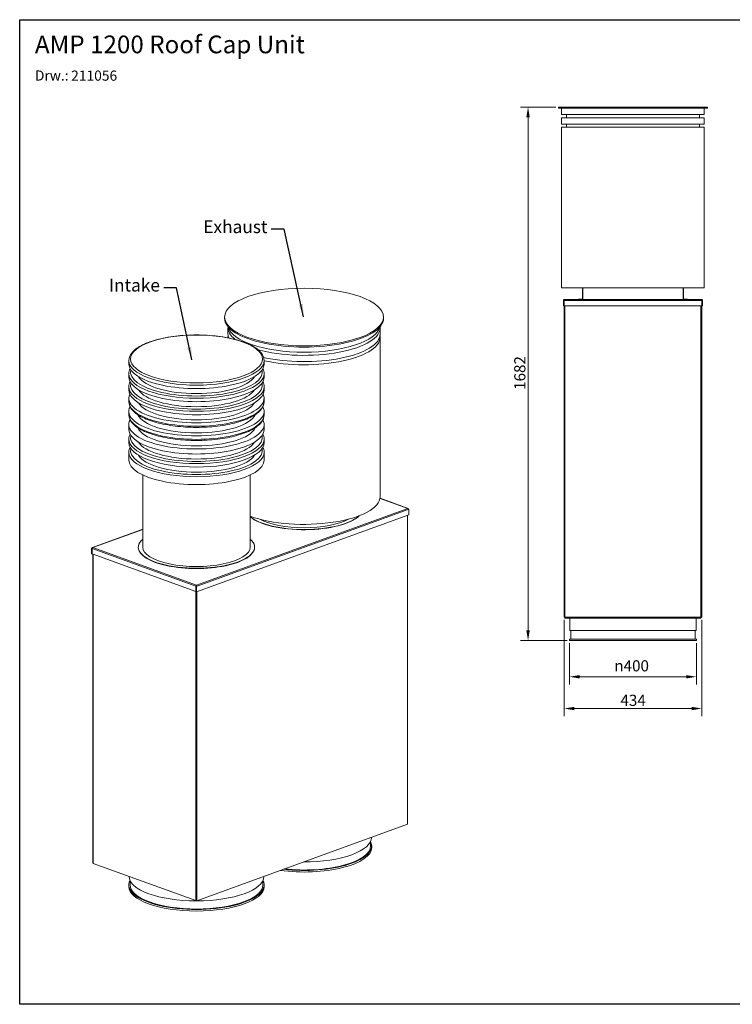
# Model space of a CAD drawing. Units: millimetres. Extents: x 128 to 4624, y 128 to 3232.
# Drawn here: x 128 to 2376, y 128 to 3232 of the extents above; entities that cross this region are included whole.
import ezdxf

# ---------------------------------------------------------------- set-up
doc = ezdxf.new("R2010")
doc.units = ezdxf.units.MM
doc.header["$LTSCALE"] = 16
for name, color, linetype, lineweight in [('Dimension (ISO)', 7, 'Continuous', 25), ('Symbol (ISO)', 7, 'Continuous', 25), ('Title (ISO)', 7, 'Continuous', 50), ('Visible (Drawing)', 7, 'Continuous', 40), ('Visible Narrow (ISO)', 7, 'Continuous', 35)]:
    doc.layers.add(name, color=color, linetype=linetype, lineweight=lineweight)
doc.styles.add('Arial 220', font='arial.ttf')
doc.styles.add('Note Text (Drawing)', font='verdana.ttf')
doc.styles.add('Note Text (ISO)', font='tahoma.ttf')
doc.styles.add('Text Style40', font='arial.ttf')
doc.styles.add('Text Style9', font='arial.ttf')
doc.dimstyles.new('Default (Drawing)', dxfattribs={"dimscale": 16, "dimtxt": 2.2, "dimasz": 2, "dimexe": 1.5, "dimexo": 0.5, "dimgap": 0.5, "dimtad": 1, "dimrnd": 0.05, "dimtxsty": 'Arial 220', "dimcen": 0, "dimdle": 6, "dimclrd": 8, "dimclre": 8, "dimclrt": 7, "dimazin": 2, "dimtfac": 0.545455, "dimtmove": 0, "dimatfit": 3, "dimfxl": 1, "dimtolj": 1, "dimtzin": 0, "dimlwd": 9, "dimlwe": 9, "dimarcsym": 0})
doc.dimstyles.new('Default - Method 1b (ISO)$7', dxfattribs={"dimscale": 16, "dimtxt": 3.5, "dimasz": 2.5, "dimexe": 3.175, "dimexo": 0, "dimgap": 0.762, "dimtad": 1, "dimtoh": 1, "dimrnd": 1e-08, "dimtxsty": 'Note Text (ISO)', "dimcen": 0.09, "dimdle": 10, "dimclrd": 256, "dimclre": 256, "dimclrt": 256, "dimazin": 2, "dimtfac": 1, "dimtmove": 0, "dimatfit": 3, "dimfxl": 1, "dimtolj": 1, "dimlwd": -1, "dimlwe": -1, "dimarcsym": 0})

# ---------------------------------------------------------------- blocks, each defined once
blk = doc.blocks.new('Borders Default Border')
at = {"layer": 'Symbol (ISO)', "flags": 128}
blk.add_lwpolyline([(8, 8), (8, 202), (289, 202), (289, 8), (8, 8)], dxfattribs=at)
blk = doc.blocks.new('*D15')
at = {"layer": 'Defpoints', "color": 0, "transparency": 16777216}
for p in [(1862.6, 1274.5), (2262.6, 1274.5), (2262.6, 1160.6)]:
    blk.add_point(p, dxfattribs=at)
at = {"layer": 'Dimension (ISO)', "color": 8, "lineweight": 9, "transparency": 16777216}
for p, q in [((1862.6, 1266.5), (1862.6, 1136.6)), ((2262.6, 1266.5), (2262.6, 1136.6)), ((1894.6, 1160.6), (2230.6, 1160.6))]:
    blk.add_line(p, q, dxfattribs=at)
at = {"layer": 'Dimension (ISO)', "color": 8, "transparency": 16777216}
for points in [[(1894.6, 1165.9), (1894.6, 1155.2), (1862.6, 1160.6)], [(2230.6, 1165.9), (2230.6, 1155.2), (2262.6, 1160.6)]]:
    blk.add_solid(points, dxfattribs=at)
at = {"layer": 'Dimension (ISO)', "color": 7, "transparency": 16777216, "insert": (2003.8, 1195.1), "char_height": 35.2, "attachment_point": 4, "style": 'Arial 220'}
blk.add_mtext('\\A1;{\\fAIGDT|b0|i0;\\H35.2000;\\ln\\fArial|b0|i0;\\H35.2000;}400', dxfattribs=at)
blk = doc.blocks.new('*D16')
at = {"layer": 'Defpoints', "color": 0, "transparency": 16777216}
for p in [(1845.6, 1348.5), (2279.6, 1348.5), (2279.6, 1060.5)]:
    blk.add_point(p, dxfattribs=at)
at = {"layer": 'Dimension (ISO)', "color": 8, "lineweight": 9, "transparency": 16777216}
for p, q in [((1845.6, 1340.5), (1845.6, 1036.5)), ((2279.6, 1340.5), (2279.6, 1036.5)), ((1877.6, 1060.5), (2247.6, 1060.5))]:
    blk.add_line(p, q, dxfattribs=at)
at = {"layer": 'Dimension (ISO)', "color": 8, "transparency": 16777216}
for points in [[(1877.6, 1065.8), (1877.6, 1055.1), (1845.6, 1060.5)], [(2247.6, 1065.8), (2247.6, 1055.1), (2279.6, 1060.5)]]:
    blk.add_solid(points, dxfattribs=at)
at = {"layer": 'Dimension (ISO)', "color": 7, "transparency": 16777216, "insert": (2023.1, 1086.4), "char_height": 35.2, "attachment_point": 4, "style": 'Arial 220'}
blk.add_mtext('\\A1;434', dxfattribs=at)
blk = doc.blocks.new('*D26')
at = {"layer": 'Defpoints', "color": 0, "transparency": 16777216}
for p in [(1731.6, 2956.7), (1827.6, 2956.7), (1862.6, 1274.5)]:
    blk.add_point(p, dxfattribs=at)
at = {"layer": 'Dimension (ISO)', "color": 8, "lineweight": 9, "transparency": 16777216}
for p, q in [((1819.6, 2956.7), (1707.6, 2956.7)), ((1731.6, 1306.5), (1731.6, 2924.7)), ((1854.6, 1274.5), (1707.6, 1274.5))]:
    blk.add_line(p, q, dxfattribs=at)
at = {"layer": 'Dimension (ISO)', "color": 8, "transparency": 16777216}
for points in [[(1726.3, 2924.7), (1737, 2924.7), (1731.6, 2956.7)], [(1726.3, 1306.5), (1737, 1306.5), (1731.6, 1274.5)]]:
    blk.add_solid(points, dxfattribs=at)
at = {"layer": 'Dimension (ISO)', "color": 7, "transparency": 16777216, "insert": (1705.7, 2064.9), "char_height": 35.2, "attachment_point": 4, "rotation": 90, "style": 'Arial 220'}
blk.add_mtext('\\A1;1682', dxfattribs=at)
blk = doc.blocks.new('Title Blocks Intranet')
at = {"layer": 'Title (ISO)', "insert": (-278, 184), "char_height": 2, "attachment_point": 1, "style": 'Note Text (Drawing)'}
blk.add_mtext('\\fArial|b0|i0;\\H2.0000;Drw.:', dxfattribs=at)
at = {"layer": 'Title (ISO)'}
for tag, p, height, style in [('Nomenklatur_001', (-278, 187.38), 3.5, 'Text Style9'), ('Tegningsnummer_001', (-270.86, 181.98), 2, 'Text Style40')]:
    blk.add_attdef(tag, p, '', height=height, dxfattribs=dict(at, style=style))

msp = doc.modelspace()

# ---------------------------------------------------------------- linework, layer by layer
at = {"layer": 'Visible (Drawing)', "color": 7, "lineweight": 5}
for p, q in [((1827.644, 2956.705), (2297.644, 2956.705)), ((1827.644, 2952.705), (1827.644, 2956.705)), ((1827.644, 2952.705), (2297.644, 2952.705)), ((1837.644, 2932.705), (1837.644, 2952.705)), ((2287.644, 2932.705), (2287.644, 2952.705)), ((2297.644, 2952.705), (2297.644, 2956.705)), ((1837.644, 2932.705), (2287.644, 2932.705)), ((1837.644, 2922.705), (2287.644, 2922.705)), ((1837.644, 2902.705), (1837.644, 2922.705)), ((1852.623, 2922.705), (1852.623, 2932.705)), ((2272.665, 2922.705), (2272.665, 2932.705)), ((2287.644, 2902.705), (2287.644, 2922.705)), ((1837.644, 2902.705), (2287.644, 2902.705)), ((1837.644, 2892.705), (2287.644, 2892.705)), ((1837.644, 2386.705), (1837.644, 2892.705)), ((1852.644, 2892.705), (1852.644, 2902.705)), ((2272.644, 2892.705), (2272.644, 2902.705)), ((2287.644, 2386.705), (2287.644, 2892.705)), ((1837.644, 2386.705), (2287.644, 2386.705)), ((1903.744, 2386.705), (1903.744, 2350.884)), ((1904.144, 2386.705), (1904.144, 2350.205)), ((2221.144, 2386.705), (2221.144, 2350.205)), ((2221.544, 2386.705), (2221.544, 2350.884)), ((1843.394, 2347.205), (1843.394, 2329.705)), ((1843.394, 2329.705), (1844.644, 2329.705)), ((1844.644, 2329.705), (1844.644, 2347.205)), ((1845.644, 1348.455), (1845.644, 2346.455)), ((1845.894, 2349.705), (2279.394, 2349.705)), ((1845.894, 2349.705), (1845.894, 2348.455)), ((1845.894, 2348.455), (1845.894, 2347.205)), ((1845.894, 2329.705), (1845.894, 2347.205)), ((2279.394, 2329.705), (1845.894, 2329.705)), ((1889.144, 2350.205), (2236.144, 2350.205)), ((1889.144, 2350.205), (1889.144, 2349.705)), ((1890.644, 2350.884), (1904.144, 2350.884)), ((1890.644, 2350.884), (1890.644, 2350.205)), ((2221.144, 2350.884), (2234.644, 2350.884)), ((2234.644, 2350.884), (2234.644, 2350.205)), ((2236.144, 2350.205), (2236.144, 2349.705)), ((2278.644, 2329.705), (2278.644, 1348.455)), ((2278.644, 2329.705), (2278.644, 1348.455)), ((2279.394, 2348.455), (2279.394, 2349.705)), ((2279.394, 2347.205), (2279.394, 2348.455)), ((2279.394, 2347.205), (2279.394, 2329.705)), ((2279.644, 1348.455), (2279.644, 2346.455)), ((2280.644, 2329.705), (2280.644, 2347.205)), ((2281.894, 2329.705), (2280.644, 2329.705)), ((2281.894, 2347.205), (2281.894, 2329.705)), ((774.406, 2290.669), (774.406, 2294.645)), ((1275.74, 2290.669), (1275.74, 2294.645)), ((785.073, 2240.967), (785.073, 2260.848)), ((1265.073, 2240.967), (1265.073, 2260.848)), ((785.073, 2229.011), (785.073, 2231.026)), ((1265.073, 1728.04), (1265.073, 2231.026)), ((472.328, 2157.314), (472.328, 2146.379)), ((898.995, 2157.314), (898.995, 2146.379)), ((472.328, 2116.061), (472.328, 2105.126)), ((898.995, 2116.061), (898.995, 2105.126)), ((472.328, 2074.808), (472.328, 2063.874)), ((898.995, 2074.808), (898.995, 2063.874)), ((472.328, 2038.525), (472.328, 2027.591)), ((898.995, 2038.525), (898.995, 2027.591)), ((472.328, 1997.273), (472.328, 1986.338)), ((898.995, 1997.273), (898.995, 1986.338)), ((472.328, 1956.02), (472.328, 1940.115)), ((898.995, 1956.02), (898.995, 1940.115)), ((472.328, 1909.797), (472.328, 1898.862)), ((898.995, 1909.797), (898.995, 1898.862)), ((472.329, 1868.544), (472.329, 1843.693)), ((898.994, 1868.544), (898.994, 1843.693)), ((516.168, 1796.709), (516.168, 1569.336)), ((855.155, 1796.709), (855.155, 1569.336)), ((1352.948, 1691.282), (1264.714, 1723.282)), ((1353.861, 1688.752), (1354.867, 1689.117)), ((1353.925, 1688.775), (1353.925, 1689.459)), ((1353.925, 1688.091), (1355.81, 1688.775)), ((1354.867, 1689.117), (1355.81, 1688.775)), ((1355.81, 1688.775), (1355.81, 1671.379)), ((1355.81, 1671.379), (685.662, 1428.335)), ((1351.533, 695.973), (1351.533, 1669.828)), ((516.168, 1625.627), (357.786, 1568.187)), ((356.81, 1566.364), (354.924, 1565.68)), ((355.867, 1565.338), (354.924, 1565.68)), ((354.924, 1565.68), (354.924, 1548.284)), ((356.883, 1565.706), (355.867, 1565.338)), ((355.867, 1547.942), (355.867, 1565.338)), ((357.044, 1566.279), (356.81, 1566.364)), ((356.81, 1547.6), (356.81, 1564.996)), ((502.195, 1569.336), (502.195, 1568.165)), ((354.924, 1548.284), (355.867, 1547.942)), ((355.867, 1547.942), (356.81, 1548.284)), ((683.776, 1429.019), (356.81, 1547.6)), ((359.202, 572.878), (359.202, 1546.733)), ((683.776, 1446.414), (683.776, 1429.019)), ((683.776, 1429.019), (684.719, 1429.361)), ((684.719, 1446.073), (684.719, 1446.756)), ((686.604, 1446.756), (684.719, 1446.073)), ((684.719, 1428.677), (684.719, 1446.073)), ((684.719, 1446.073), (685.662, 1445.731)), ((685.662, 1428.335), (684.719, 1428.677)), ((685.662, 1448.341), (685.662, 1449.583)), ((685.662, 1446.414), (685.662, 1448.341)), ((687.547, 1446.414), (685.662, 1445.731)), ((685.662, 1445.731), (685.662, 1428.335)), ((686.416, 1428.608), (686.416, 454.98)), ((686.604, 1446.756), (687.547, 1446.414)), ((687.17, 454.707), (687.17, 1428.882)), ((1845.644, 1348.455), (1847.644, 1348.455)), ((2276.644, 1348.455), (1847.644, 1348.455)), ((1850.144, 1346.455), (1848.144, 1346.455)), ((1848.144, 1345.705), (1848.144, 1346.455)), ((2277.144, 1345.705), (1848.144, 1345.705)), ((1850.144, 1348.455), (1850.144, 1347.705)), ((1850.144, 1347.705), (1850.144, 1346.455)), ((2033.421, 1346.455), (1850.144, 1346.455)), ((1863.144, 1306.455), (1863.144, 1345.705)), ((2091.867, 1346.455), (2033.421, 1346.455)), ((2275.144, 1346.455), (2091.867, 1346.455)), ((2262.144, 1306.455), (2262.144, 1345.705)), ((2275.144, 1347.705), (2275.144, 1348.455)), ((2275.144, 1346.455), (2275.144, 1347.705)), ((2277.144, 1346.455), (2275.144, 1346.455)), ((2276.644, 1348.455), (2278.644, 1348.455)), ((2277.144, 1345.705), (2277.144, 1346.455)), ((2278.644, 1348.455), (2279.644, 1348.455)), ((2262.144, 1306.455), (1863.144, 1306.455)), ((1866.144, 1279.455), (1866.144, 1306.455)), ((2259.144, 1279.455), (2259.144, 1306.455)), ((2262.644, 1279.455), (1862.644, 1279.455)), ((1862.644, 1274.455), (1862.644, 1279.455)), ((2262.644, 1274.455), (1862.644, 1274.455)), ((2262.644, 1274.455), (2262.644, 1279.455)), ((1350.908, 695.426), (687.17, 454.707)), ((1237.873, 654.223), (1237.873, 654.431)), ((1234.673, 627.384), (1234.673, 640.889)), ((1238.406, 622.413), (1238.406, 627.384)), ((683.399, 454.98), (359.827, 572.331)), ((472.862, 531.128), (472.862, 531.336)), ((898.462, 531.128), (898.462, 531.336)), ((472.328, 499.318), (472.328, 504.289)), ((476.062, 504.289), (476.062, 517.794)), ((895.262, 504.289), (895.262, 517.794)), ((898.995, 499.318), (898.995, 504.289)), ((686.416, 454.98), (687.17, 454.707))]:
    msp.add_line(p, q, dxfattribs=at)
for centre, radius, start, end in [((1845.894, 2347.205), 2.5, 150, 180), ((1845.894, 2347.205), 2.5, 90, 150), ((1845.894, 2347.205), 1.25, 90, 180), ((2279.394, 2347.205), 2.5, 30, 90), ((2279.394, 2347.205), 1.25, 0, 90), ((2277.644, 2346.455), 2, 0, 28.955024), ((2279.394, 2347.205), 2.5, 0, 30), ((1850.144, 1348.955), 2.5, 191.536959, 210), ((1850.144, 1348.955), 2.5, 210, 270), ((1850.144, 1348.955), 1.25, 203.578178, 270), ((2275.144, 1348.955), 1.25, 270, 336.421822), ((2275.144, 1348.955), 2.5, 270, 330), ((2275.144, 1348.955), 2.5, 330, 348.463041)]:
    msp.add_arc(centre, radius, start, end, dxfattribs=at)
msp.add_ellipse((1025.073, 2294.645), major_axis=(-250.667, 0), ratio=0.3626721, dxfattribs=at)
for centre, major_axis, ratio, start_param, end_param in [((1025.073, 2290.669), (250.667, 0), 0.3626721, 3.14159265, 6.28318531), ((1025.073, 2260.848), (-240, 0), 0.3626721, 6.24447532, 6.72167949), ((1025.073, 2231.026), (-240, 0), 0.3626721, 6.22605234, 6.30648646), ((1025.073, 2240.967), (-240, 0), 0.3626721, 0, 0.14345191), ((1025.073, 2270.788), (240, 0), 0.3626721, 3.22639852, 6.19837944), ((1025.073, 2260.848), (240, 0), 0.3626721, 4.06175391, 6.32189529), ((1025.073, 2240.967), (240, 0), 0.3626721, 4.15184097, 6.28318531), ((1025.073, 2231.026), (240, 0), 0.3626721, 4.15929235, 6.34031827), ((685.662, 2146.379), (213.333, 0), 0.3626721, 3.14159265, 6.28318531), ((685.662, 2105.126), (213.333, 0), 0.3626721, 3.14159265, 6.28318531), ((685.662, 2121.031), (187.291, 0), 0.3626721, 3.35512713, 6.06965083), ((685.662, 2038.525), (213.333, 0), 0.3626721, 2.97703999, 6.44773797), ((685.662, 2063.874), (213.333, 0), 0.3626721, 3.14159265, 6.28318531), ((685.662, 2079.778), (187.291, 0), 0.3626721, 3.35512713, 6.06965083), ((685.662, 2038.525), (187.291, 0), 0.3626721, 3.35512713, 6.06965083), ((685.662, 1997.273), (213.333, 0), 0.3626721, 2.95168592, 6.47309204), ((685.662, 1997.273), (187.291, 0), 0.3626721, 3.29858856, 6.1261894), ((685.662, 1956.02), (213.333, 0), 0.3626721, 2.95168592, 6.47309204), ((685.662, 1940.115), (213.333, 0), 0.3626721, 3.14159265, 6.28318531), ((685.662, 1956.02), (187.291, 0), 0.3626721, 3.29858856, 6.1261894), ((685.662, 1898.862), (213.333, 0), 0.3626721, 3.14159267, 6.28318531), ((685.662, 1914.767), (187.291, 0), 0.3626721, 3.35512713, 6.06965083), ((685.662, 1843.693), (213.333, 0), 0.3626721, 3.14159265, 6.28318531), ((685.662, 1873.514), (187.291, 0), 0.3626721, 3.35512713, 6.06965083), ((1025.073, 1728.04), (240, 0), 0.3626721, 3.92573908, 6.28318531), ((1352.039, 1688.775), (0.909, 2.507), 0.6589647, 5.73911231, 6.78630986), ((1352.039, 1688.775), (0.909, -2.507), 0.6589647, 1.59127055, 2.6384681), ((1352.039, 1688.775), (0.909, 2.507), 0.6589647, 5.21551353, 5.73911231), ((1352.039, 1688.775), (0.909, -2.507), 0.6589647, 1.06767177, 1.59127055), ((1025.073, 1691.26), (185.067, 0), 0.3626721, 3.54901718, 5.92766022), ((1025.073, 1691.757), (185.067, 0), 0.3626721, 3.54901718, 5.91458856), ((1025.073, 1691.757), (-169.067, 0), 0.3626721, 0.59668693, 2.54490572), ((685.662, 1569.336), (183.467, 0), 0.3626721, 2.74878299, 6.67599497), ((358.695, 1565.68), (0.909, -2.507), 0.6589647, 3.68566565, 4.20926443), ((358.695, 1565.68), (0.909, 2.507), 0.6589647, 1.5503221, 2.07392088), ((358.695, 1565.68), (-0.909, 2.507), 0.6589647, 5.78006075, 6.82725831), ((358.695, 1565.68), (0.909, 2.507), 0.6589647, 0.50312455, 1.5503221), ((685.662, 1568.165), (183.467, 0), 0.3626721, 3.14159265, 6.28318531), ((685.662, 1569.336), (169.493, 0), 0.3626721, 3.14159265, 6.28318531), ((685.662, 1447.098), (-0.909, -2.507), 0.6589647, 4.69191476, 5.21551353), ((685.662, 1447.098), (-0.909, -2.507), 0.6589647, 3.64471721, 4.69191476), ((685.662, 1447.098), (-0.455, -1.253), 0.6589647, 3.64471721, 5.21551353), ((685.662, 1447.098), (-0.909, 2.507), 0.6589647, 4.7328632, 5.78006075), ((685.662, 1447.098), (0.455, -1.253), 0.6589647, 1.06767177, 2.6384681), ((685.662, 1447.098), (-0.909, 2.507), 0.6589647, 4.20926443, 4.7328632), ((1349.399, 695.973), (2.133, 0), 0.3626721, 5.49778714, 6.28318531), ((1025.073, 654.223), (212.8, 0), 0.3626721, 4.70969471, 6.28318531), ((1025.073, 622.413), (213.333, 0), 0.3626721, 4.35242985, 6.28318531), ((1025.073, 627.384), (213.333, 0), 0.3626721, 4.40289798, 6.4648273), ((1025.073, 627.384), (209.6, 0), 0.3626721, 4.41210044, 6.28318531), ((361.335, 572.878), (-2.133, 0), 0.3626721, 0, 0.78539816), ((685.662, 531.128), (-212.8, 0), 0.3626721, 0, 3.14159265), ((685.662, 504.289), (-213.333, 0), 0.3626721, 6.10154331, 9.60641996), ((685.662, 499.318), (-213.333, 0), 0.3626721, 0, 3.14159265), ((685.662, 504.289), (-209.6, 0), 0.3626721, 0, 3.14159265), ((684.907, 455.527), (-2.133, 0), 0.3626721, 0.78539816, 2.35619449)]:
    msp.add_ellipse(centre, major_axis=major_axis, ratio=ratio, start_param=start_param, end_param=end_param, dxfattribs=at)
for points in [[(1845.644, 2346.455), (1845.644, 2346.792), (1845.737, 2347.125), (1845.901, 2347.419)], [(472.328, 2116.061), (472.328, 2121.405), (473.661, 2126.726), (476.164, 2131.774)], [(895.16, 2131.774), (897.662, 2126.726), (898.995, 2121.405), (898.995, 2116.061)], [(472.328, 2074.808), (472.328, 2080.152), (473.661, 2085.473), (476.164, 2090.521)], [(895.16, 2090.521), (897.662, 2085.473), (898.995, 2080.152), (898.995, 2074.808)], [(472.328, 1909.797), (472.328, 1915.14), (473.661, 1920.461), (476.164, 1925.51)], [(895.16, 1925.51), (897.662, 1920.461), (898.995, 1915.14), (898.995, 1909.797)], [(472.329, 1868.544), (472.329, 1873.887), (473.662, 1879.208), (476.164, 1884.257)], [(895.159, 1884.257), (897.661, 1879.208), (898.994, 1873.887), (898.994, 1868.544)]]:
    msp.add_open_spline(points, degree=3, dxfattribs=at)
for points, knots in [([(472.328, 2157.314), (472.328, 2165.584), (475.539, 2173.716), (487.941, 2189.643), (497.969, 2197.365), (524.087, 2211.38), (540.409, 2217.596), (577.277, 2227.684), (597.75, 2231.58), (640.861, 2236.781), (663.475, 2238.099), (708.66, 2238.066), (731.222, 2236.719), (774.107, 2231.485), (794.417, 2227.597), (830.857, 2217.597), (846.95, 2211.48), (873.44, 2197.371), (883.784, 2189.373), (895.957, 2173.279), (898.995, 2165.358), (898.995, 2157.314)], [3.92699082, 3.92699082, 3.92699082, 3.92699082, 4.20221876, 4.20221876, 4.52131609, 4.52131609, 4.85143407, 4.85143407, 5.17668954, 5.17668954, 5.49981181, 5.49981181, 5.82239145, 5.82239145, 6.14552645, 6.14552645, 6.47079626, 6.47079626, 6.80085907, 6.80085907, 7.06858347, 7.06858347, 7.06858347, 7.06858347]), ([(898.995, 2027.591), (898.995, 2019.321), (895.784, 2011.189), (883.383, 1995.262), (873.354, 1987.54), (847.236, 1973.524), (830.914, 1967.309), (794.046, 1957.221), (773.573, 1953.324), (730.462, 1948.124), (707.848, 1946.805), (662.663, 1946.839), (640.101, 1948.186), (597.216, 1953.42), (576.906, 1957.308), (540.466, 1967.308), (524.373, 1973.424), (497.884, 1987.534), (487.539, 1995.532), (475.366, 2011.626), (472.328, 2019.547), (472.328, 2027.591)], [0.78539816, 0.78539816, 0.78539816, 0.78539816, 1.06062611, 1.06062611, 1.37972343, 1.37972343, 1.70984141, 1.70984141, 2.03509689, 2.03509689, 2.35821916, 2.35821916, 2.6807988, 2.6807988, 3.00393379, 3.00393379, 3.3292036, 3.3292036, 3.65926642, 3.65926642, 3.92699082, 3.92699082, 3.92699082, 3.92699082]), ([(898.995, 1986.338), (898.995, 1978.068), (895.784, 1969.936), (883.383, 1954.009), (873.354, 1946.287), (847.236, 1932.272), (830.914, 1926.056), (794.046, 1915.968), (773.573, 1912.072), (730.462, 1906.871), (707.848, 1905.553), (662.663, 1905.586), (640.101, 1906.933), (597.216, 1912.167), (576.906, 1916.055), (540.466, 1926.055), (524.373, 1932.171), (497.884, 1946.281), (487.539, 1954.279), (475.366, 1970.373), (472.328, 1978.294), (472.328, 1986.338)], [0.78539816, 0.78539816, 0.78539816, 0.78539816, 1.06062611, 1.06062611, 1.37972343, 1.37972343, 1.70984141, 1.70984141, 2.03509689, 2.03509689, 2.35821916, 2.35821916, 2.6807988, 2.6807988, 3.00393379, 3.00393379, 3.3292036, 3.3292036, 3.65926642, 3.65926642, 3.92699082, 3.92699082, 3.92699082, 3.92699082])]:
    msp.add_open_spline(points, degree=3, knots=knots, dxfattribs=at)
at = {"layer": 'Visible Narrow (ISO)', "color": 7, "lineweight": 5}
for p, q in [((2279.394, 2347.205), (1845.894, 2347.205)), ((1847.644, 2329.705), (1847.644, 1348.455)), ((2276.644, 1348.455), (2276.644, 2329.705)), ((1352.039, 1691.26), (1264.662, 1722.949)), ((685.662, 1449.583), (1352.039, 1691.26)), ((1353.925, 1688.091), (687.547, 1446.414)), ((1350.908, 695.426), (1350.908, 1669.601)), ((516.168, 1625.276), (358.695, 1568.165)), ((683.776, 1446.414), (356.81, 1564.996)), ((358.695, 1568.165), (685.662, 1449.583)), ((359.827, 1546.506), (359.827, 572.331)), ((683.399, 454.98), (683.399, 1429.155))]:
    msp.add_line(p, q, dxfattribs=at)
msp.add_ellipse((685.662, 2162.284), major_axis=(208, 0), ratio=0.3626721, dxfattribs=at)
for centre, major_axis, start_param, end_param in [((685.662, 2157.314), (-213.333, 0), 0, 3.14159265), ((685.662, 2121.031), (208, 0), 3.05074212, 6.37403584), ((685.662, 2116.061), (-213.333, 0), 0, 3.14159265), ((685.662, 2079.778), (208, 0), 3.05074212, 6.37403584), ((685.662, 2074.808), (-213.333, 0), 0, 3.14159265), ((685.662, 2027.591), (213.333, 0), 3.14159265, 6.28318531), ((685.662, 1986.338), (213.333, 0), 3.14159265, 6.28318531), ((685.662, 1914.767), (208, 0), 3.05074212, 6.37403584), ((685.662, 1909.797), (-213.333, 0), 0, 3.14159265), ((685.662, 1873.514), (207.999, 0), 3.05075141, 6.37402655), ((685.662, 1868.544), (-213.333, 0), 0, 3.14159265)]:
    msp.add_ellipse(centre, major_axis=major_axis, ratio=0.3626721, start_param=start_param, end_param=end_param, dxfattribs=at)

# ---------------------------------------------------------------- block references
at = {"xscale": 16, "yscale": 16, "zscale": 16}
msp.add_blockref('Borders Default Border', (0, 0), dxfattribs=at)
msp.add_blockref('Title Blocks Intranet', (4624, 128), dxfattribs=at).add_auto_attribs({'Nomenklatur_001': 'AMP 1200 Roof Cap Unit', 'Tegningsnummer_001': '211056'})

# ---------------------------------------------------------------- texts
at = {"layer": 'Symbol (ISO)', "char_height": 40, "attachment_point": 3, "style": 'Note Text (ISO)'}
for s, insert, width in [('{\\fTahoma|b0|i0;\\H40.0000;Exhaust}', (909.6, 2599.204), 191.24798), ('{\\fTahoma|b0|i0;\\H40.0000;Intake}', (570.433, 2415.094), 154.81361)]:
    msp.add_mtext(s, dxfattribs=dict(at, insert=insert, width=width))

# ---------------------------------------------------------------- dimensions: what is measured, and where the dimension line sits
at = {"layer": 'Dimension (ISO)'}
dim = msp.add_linear_dim(base=(1731.644, 2956.705), p1=(1862.644, 1274.455), p2=(1827.644, 2956.705), angle=270, dimstyle='Default (Drawing)', override={"dimdec": 0, "dimtp": 0, "dimtm": 0, "dimtdec": 2, "dimtofl": 0, "dimatfit": 1}, dxfattribs=at)
dim.commit()
dim.dimension.update_dxf_attribs({"geometry": '*D26', "text_midpoint": (1731.644, 2115.58), "dimtype": 160})
dim = msp.add_linear_dim(base=(2279.644, 1060.455), p1=(1845.644, 1348.455), p2=(2279.644, 1348.455), dimstyle='Default (Drawing)', override={"dimdec": 2, "dimtp": 0, "dimtm": 0, "dimtdec": 2, "dimtofl": 0, "dimatfit": 1}, dxfattribs=at)
dim.commit()
dim.dimension.update_dxf_attribs({"geometry": '*D16', "text_midpoint": (2062.644, 1060.455), "dimtype": 160})
dim = msp.add_linear_dim(base=(2262.644, 1160.583), p1=(1862.644, 1274.455), p2=(2262.644, 1274.455), angle=180, text='{\\fAIGDT|b0|i0;\\H35.2000;\\ln\\fArial|b0|i0;\\H35.2000;}<>', dimstyle='Default (Drawing)', override={"dimdec": 2, "dimtp": 0, "dimtm": 0, "dimtdec": 2, "dimtofl": 0, "dimatfit": 1}, dxfattribs=at)
dim.commit()
dim.dimension.update_dxf_attribs({"geometry": '*D15', "text_midpoint": (2062.644, 1160.583), "dimtype": 160})

# ---------------------------------------------------------------- leaders
at = {"layer": 'Symbol (ISO)', "annotation_type": 0, "has_hookline": 1, "hookline_direction": 1}
for points, text_width in [([(1023.473, 2295.504), (961.792, 2571.204), (921.792, 2571.204)], 187.159), ([(671.272, 2160.042), (622.625, 2387.094), (582.625, 2387.094)], 150.893)]:
    msp.add_leader(points, dimstyle='Default - Method 1b (ISO)$7', override={"dimtad": 0}, dxfattribs=dict(at, text_width=text_width))

doc.saveas('drawing.dxf')
